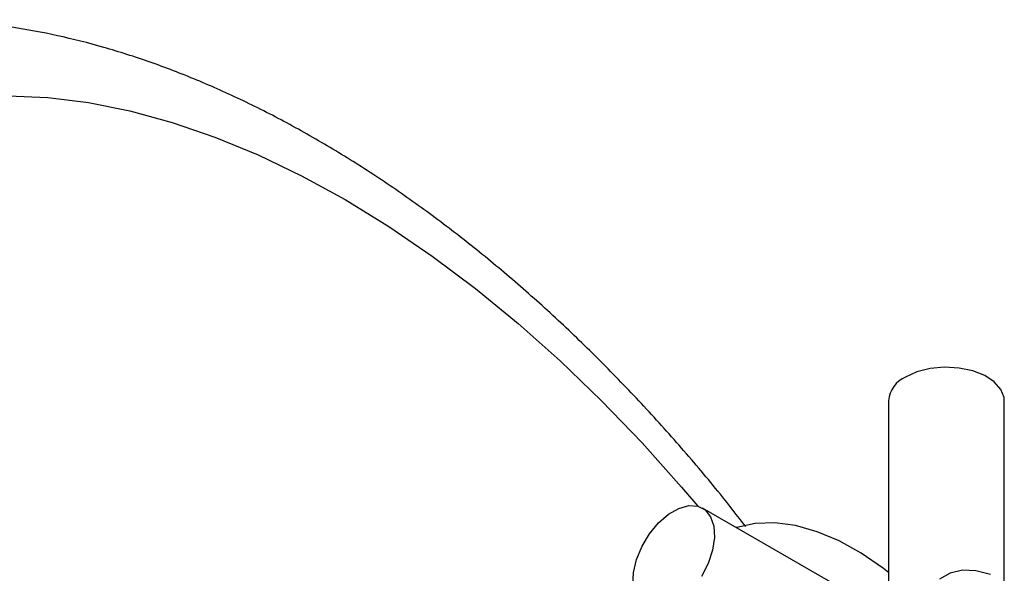
# Model space of a CAD drawing. Units: millimetres. Extents: x 5 to 995, y 5 to 995.
# Drawn here: x 164 to 240, y 251 to 295 of the extents above; entities that cross this region are included whole.
import ezdxf

# ---------------------------------------------------------------- set-up
doc = ezdxf.new("R2010")
doc.units = ezdxf.units.MM

msp = doc.modelspace()

# ---------------------------------------------------------------- linework, layer by layer
at = {"color": 7, "linetype": 'Continuous', "lineweight": 25}
for p, q in [((231.104, 264.882), (231.104, 249.253)), ((240.104, 250.85), (240.104, 264.882)), ((231.49, 247.956), (216.64, 256.529))]:
    msp.add_line(p, q, dxfattribs=at)
at = {"color": 8, "linetype": 'Continuous', "lineweight": 25, "flags": 128}
msp.add_lwpolyline([(162.651, 288.594), (165.731, 288.459), (168.889, 288.071), (172.114, 287.429), (175.394, 286.536), (178.72, 285.395), (182.079, 284.011), (185.461, 282.386), (188.853, 280.529), (192.245, 278.443), (195.624, 276.137), (198.98, 273.619), (202.301, 270.896), (205.576, 267.978), (208.793, 264.876), (211.942, 261.598), (215.013, 258.157), (216.262, 256.684)], dxfattribs=at)
at = {"color": 7, "linetype": 'Continuous', "lineweight": 25, "flags": 128}
for points in [[(240.104, 264.882), (240.084, 265.126), (239.838, 265.761), (239.326, 266.342), (238.58, 266.83), (237.647, 267.196), (236.585, 267.417), (235.462, 267.478), (234.348, 267.376), (233.313, 267.118), (232.422, 266.718)], [(211.215, 250.567), (211.265, 251.516), (211.511, 252.534), (211.939, 253.558), (212.52, 254.524), (213.219, 255.372), (213.992, 256.047), (214.789, 256.507), (215.562, 256.724), (216.261, 256.684), (216.842, 256.389), (217.27, 255.858), (217.516, 255.124), (217.566, 254.234), (217.417, 253.243), (217.077, 252.214), (216.569, 251.21)], [(231.104, 251.515), (230.701, 251.827), (228.982, 253.014), (227.256, 253.974), (225.544, 254.694), (223.872, 255.164), (222.26, 255.379), (220.732, 255.333), (219.307, 255.03), (219.261, 255.016)], [(239.033, 251.351), (237.902, 251.654), (236.841, 251.695), (235.882, 251.474), (235.054, 250.995)]]:
    msp.add_lwpolyline(points, dxfattribs=at)
at = {"color": 7, "linetype": 'Continuous', "lineweight": 25}
msp.add_arc((233.264, 264.723), 2.166, 112.88644, 175.79342, dxfattribs=at)
msp.add_open_spline([(220.003, 255.09), (219.348, 255.933), (217.722, 258.025), (215.012, 261.221), (211.899, 264.685), (208.697, 267.999), (205.419, 271.161), (202.07, 274.158), (198.66, 276.985), (195.194, 279.63), (191.68, 282.087), (188.127, 284.347), (184.542, 286.402), (180.934, 288.242), (177.313, 289.861), (173.69, 291.251), (170.077, 292.404), (166.485, 293.314), (162.928, 293.977), (159.421, 294.39), (155.977, 294.551), (152.61, 294.462), (149.332, 294.127), (146.154, 293.548), (143.086, 292.735), (140.139, 291.683), (137.541, 290.541), (135.984, 289.652), (135.322, 289.273)], degree=3, knots=[0, 0, 0, 0, 0.026877, 0.066675, 0.106513, 0.1464, 0.186341, 0.226343, 0.266408, 0.30654, 0.346738, 0.386995, 0.427303, 0.467643, 0.50798, 0.54827, 0.588461, 0.628488, 0.668282, 0.70777, 0.746886, 0.785581, 0.823828, 0.861628, 0.899011, 0.936033, 0.972772, 1, 1, 1, 1], dxfattribs=at)

doc.saveas('drawing.dxf')
